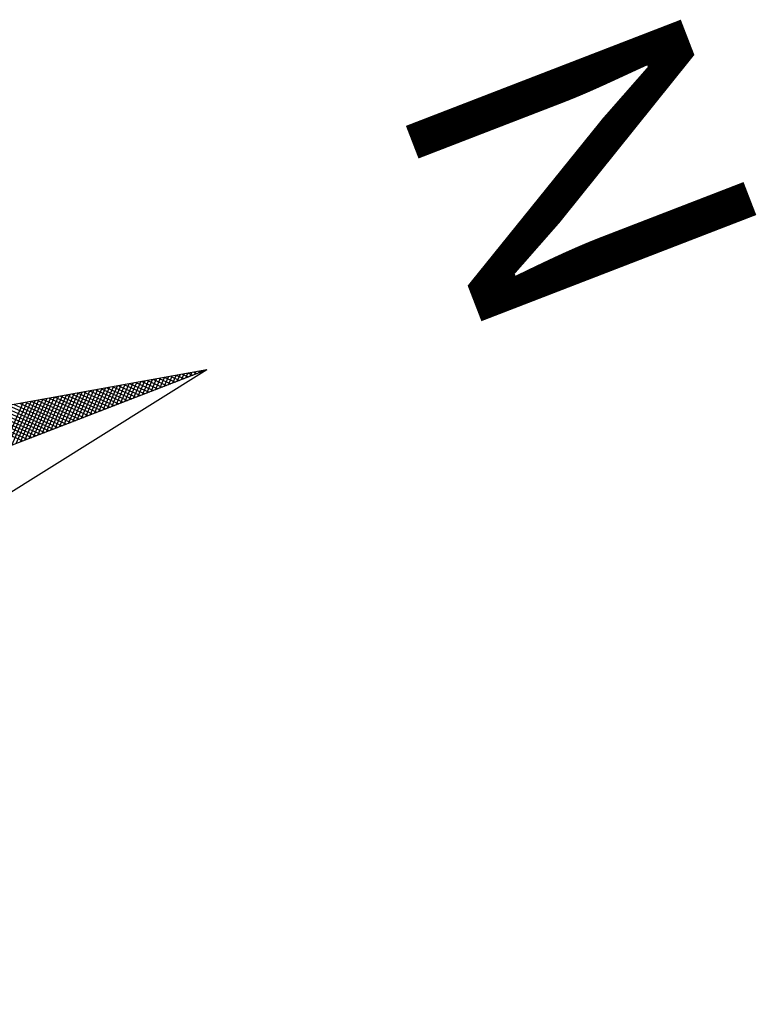
# Model space of a CAD drawing. Units: millimetres. Extents: x 511.9 to 574.3, y 450.7 to 538.7.
# Drawn here: x 562 to 563.5, y 520.5 to 522.5 of the extents above; entities that cross this region are included whole.
import ezdxf

# ---------------------------------------------------------------- set-up
doc = ezdxf.new("R2010")
doc.units = ezdxf.units.MM
doc.header["$LTSCALE"] = 5
doc.layers.add('NORTE', color=7, linetype='Continuous')
doc.styles.add('ROMANT', font='romant', dxfattribs={"height": 0.2})

# ---------------------------------------------------------------- blocks, each defined once
blk = doc.blocks.new('*X16')
at = {"color": 0}
for p, q in [((182559.335, 1662942.1468), (182559.3401, 1662942.1519)), ((182559.3401, 1662942.1594), (182559.3378, 1662942.1617)), ((182559.3392, 1662942.1687), (182559.3401, 1662942.1696)), ((182559.3265, 1662942.103), (182559.3401, 1662942.1166)), ((182559.3401, 1662942.1064), (182559.3293, 1662942.1172)), ((182559.3308, 1662942.1249), (182559.3401, 1662942.1343)), ((182559.3401, 1662942.1241), (182559.3321, 1662942.132)), ((182559.3401, 1662942.1417), (182559.335, 1662942.1469)), ((182559.3181, 1662942.0592), (182559.3401, 1662942.0812)), ((182559.3223, 1662942.0811), (182559.3401, 1662942.0989)), ((182559.3401, 1662942.071), (182559.3235, 1662942.0876)), ((182559.3401, 1662942.0887), (182559.3264, 1662942.1024)), ((182559.3096, 1662942.0154), (182559.3401, 1662942.0459)), ((182559.3138, 1662942.0373), (182559.3401, 1662942.0636)), ((182559.3401, 1662942.018), (182559.315, 1662942.0431)), ((182559.3401, 1662942.0357), (182559.3178, 1662942.0579)), ((182559.3401, 1662942.0533), (182559.3207, 1662942.0728)), ((182559.3012, 1662941.9716), (182559.3401, 1662942.0105)), ((182559.3054, 1662941.9935), (182559.3401, 1662942.0282)), ((182559.3401, 1662941.9826), (182559.3093, 1662942.0135)), ((182559.3401, 1662942.0003), (182559.3121, 1662942.0283)), ((182559.2927, 1662941.9278), (182559.3401, 1662941.9752)), ((182559.2969, 1662941.9497), (182559.3401, 1662941.9928)), ((182559.3401, 1662941.9296), (182559.3007, 1662941.969)), ((182559.3401, 1662941.9473), (182559.3035, 1662941.9839)), ((182559.3401, 1662941.965), (182559.3064, 1662941.9987)), ((182559.2843, 1662941.884), (182559.3401, 1662941.9398)), ((182559.2885, 1662941.9059), (182559.3401, 1662941.9575)), ((182559.3401, 1662941.8942), (182559.295, 1662941.9394)), ((182559.3401, 1662941.9119), (182559.2978, 1662941.9542)), ((182559.2758, 1662941.8402), (182559.3401, 1662941.9045)), ((182559.28, 1662941.8621), (182559.3401, 1662941.9221)), ((182559.3401, 1662941.8412), (182559.2864, 1662941.8949)), ((182559.3401, 1662941.8589), (182559.2892, 1662941.9098)), ((182559.3401, 1662941.8766), (182559.2921, 1662941.9246)), ((182559.2674, 1662941.7964), (182559.3401, 1662941.8691)), ((182559.2716, 1662941.8183), (182559.3401, 1662941.8868)), ((182559.3401, 1662941.8059), (182559.2807, 1662941.8653)), ((182559.3401, 1662941.8235), (182559.2835, 1662941.8801)), ((182559.2547, 1662941.7306), (182559.3401, 1662941.8161)), ((182559.2589, 1662941.7525), (182559.3401, 1662941.8337)), ((182559.2631, 1662941.7744), (182559.3401, 1662941.8514)), ((182559.3401, 1662941.7528), (182559.2721, 1662941.8208)), ((182559.3401, 1662941.7705), (182559.2749, 1662941.8357)), ((182559.3401, 1662941.7882), (182559.2778, 1662941.8505)), ((182559.2462, 1662941.6868), (182559.3401, 1662941.7807)), ((182559.2505, 1662941.7087), (182559.3401, 1662941.7984)), ((182559.3401, 1662941.7175), (182559.2664, 1662941.7912)), ((182559.3401, 1662941.7351), (182559.2692, 1662941.806)), ((182559.2378, 1662941.643), (182559.3401, 1662941.7454)), ((182559.242, 1662941.6649), (182559.3401, 1662941.763)), ((182559.3401, 1662941.6644), (182559.2578, 1662941.7468)), ((182559.3401, 1662941.6821), (182559.2606, 1662941.7616)), ((182559.3401, 1662941.6998), (182559.2635, 1662941.7764)), ((182559.2293, 1662941.5992), (182559.3401, 1662941.71)), ((182559.2335, 1662941.6211), (182559.3401, 1662941.7277)), ((182559.3401, 1662941.6291), (182559.2521, 1662941.7171)), ((182559.3401, 1662941.6468), (182559.2549, 1662941.7319)), ((182559.2209, 1662941.5554), (182559.3401, 1662941.6746)), ((182559.2251, 1662941.5773), (182559.3401, 1662941.6923)), ((182559.3401, 1662941.576), (182559.2435, 1662941.6727)), ((182559.3401, 1662941.5937), (182559.2464, 1662941.6875)), ((182559.3401, 1662941.6114), (182559.2492, 1662941.7023)), ((182559.2124, 1662941.5116), (182559.3401, 1662941.6393)), ((182559.2166, 1662941.5335), (182559.3401, 1662941.657)), ((182559.3401, 1662941.5407), (182559.2378, 1662941.643)), ((182559.3401, 1662941.5584), (182559.2406, 1662941.6578)), ((182559.204, 1662941.4678), (182559.3401, 1662941.6039)), ((182559.2082, 1662941.4897), (182559.3401, 1662941.6216)), ((182559.3401, 1662941.4877), (182559.2292, 1662941.5986)), ((182559.3401, 1662941.5053), (182559.2321, 1662941.6134)), ((182559.3401, 1662941.523), (182559.2349, 1662941.6282)), ((182559.1955, 1662941.424), (182559.3401, 1662941.5686)), ((182559.1997, 1662941.4459), (182559.3401, 1662941.5863)), ((182559.3401, 1662941.4346), (182559.2206, 1662941.5541)), ((182559.3401, 1662941.4523), (182559.2235, 1662941.5689)), ((182559.3401, 1662941.47), (182559.2263, 1662941.5838)), ((182559.1871, 1662941.3802), (182559.3401, 1662941.5332)), ((182559.1913, 1662941.4021), (182559.3401, 1662941.5509)), ((182559.3401, 1662941.3993), (182559.2149, 1662941.5245)), ((182559.3401, 1662941.4169), (182559.2178, 1662941.5393)), ((182559.1744, 1662941.3145), (182559.3401, 1662941.4802)), ((182559.1786, 1662941.3364), (182559.3401, 1662941.4979)), ((182559.1828, 1662941.3583), (182559.3401, 1662941.5155)), ((182559.3401, 1662941.3462), (182559.2063, 1662941.48)), ((182559.3401, 1662941.3639), (182559.2092, 1662941.4948)), ((182559.3401, 1662941.3816), (182559.212, 1662941.5097)), ((182559.1659, 1662941.2707), (182559.3401, 1662941.4448)), ((182559.1702, 1662941.2926), (182559.3401, 1662941.4625)), ((182559.1617, 1662941.2488), (182559.3401, 1662941.4272))]:
    blk.add_line(p, q, dxfattribs=at)
blk = doc.blocks.new('NORTEGEO')
at = {"layer": 'NORTE', "color": 7}
for q in [(-1.0785, 1.0785), (0, -6.6682), (1.0785, 1.0785)]:
    blk.add_line((0, 6.6682), q, dxfattribs=at)
at = {"layer": 'NORTE'}
blk.add_blockref('*X16', (-182559.3401, -1662935.5052), dxfattribs=at)
at = {"layer": 'NORTE', "color": 7, "style": 'ROMANT'}
blk.add_text('N', height=1.1164, dxfattribs=at).set_placement((-0.7443, 7.7051))

msp = doc.modelspace()

# ---------------------------------------------------------------- block references
at = {"layer": 'NORTE', "ltscale": 0.75, "xscale": 0.5370113918558156, "yscale": 0.537011391855792, "zscale": 0.5370113918863745, "rotation": 291.1284294409107}
msp.add_blockref('NORTEGEO', (559.0185, 520.4847), dxfattribs=at)

doc.saveas('drawing.dxf')
